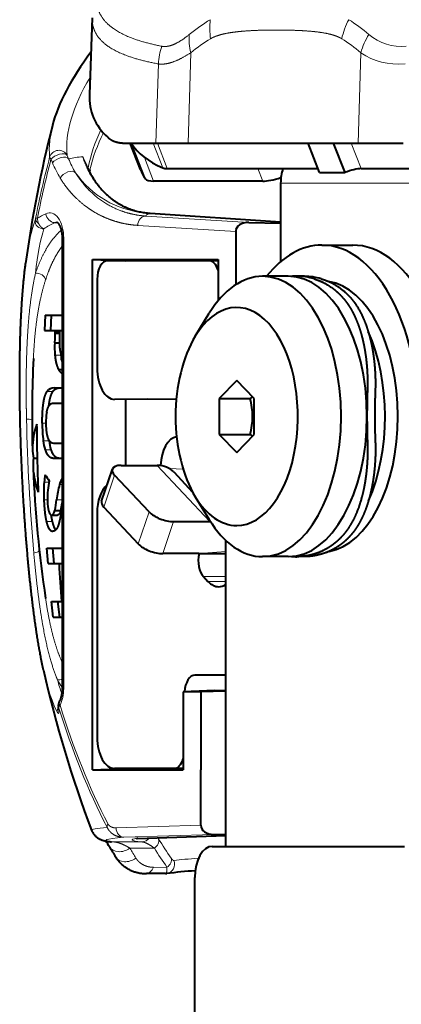
# Model space of a CAD drawing. Extents: x -1000000 to 1000000, y -1000000 to 1000000.
# Drawn here: x 95 to 107, y 109 to 140 of the extents above; entities that cross this region are included whole.
import ezdxf

# ---------------------------------------------------------------- set-up
doc = ezdxf.new("R2010")
doc.units = 0
doc.layers.get('0').update_dxf_attribs({"lineweight": 13})

# ---------------------------------------------------------------- blocks, each defined once
blk = doc.blocks.new('BLOCK1196')
at = {"color": 7, "lineweight": 40}
for p, q in [((-21.757, 30.19), (-23.209, 28.199)), ((-24.586, 26.276), (-24.586, 26.28)), ((-23.124, 26.254), (-22.325, 25.713)), ((-24.556, 26.188), (-24.604, 26.142)), ((-23.206, 25.289), (-23.002, 26.171)), ((-22.325, 25.713), (-21.466, 25.131)), ((-21.466, 25.131), (-16.95, 22.073)), ((-26.521, 24.874), (-34.626, 12.903)), ((-20.17, 22.78), (-23.066, 24.74)), ((-22.481, 24.829), (-18.477, 22.119)), ((-22.481, 24.829), (-18.491, 22.128)), ((-35.285, 10.191), (-26.098, 23.761)), ((-26.098, 23.761), (-22.761, 21.502)), ((-26.098, 23.761), (-25.245, 23.131)), ((-23.738, 23.951), (-20.424, 21.376)), ((-23.028, 21.63), (-25.721, 23.453)), ((-28.359, 23.13), (-28.656, 22.731)), ((-28.359, 23.13), (-27.908, 22.825)), ((-26.336, 23.144), (-27.934, 20.784)), ((-22.786, 21.465), (-25.245, 23.131)), ((-28.201, 23.024), (-28.499, 22.625)), ((-18.508, 21.986), (-18.28, 22.974)), ((-28.656, 22.731), (-28.375, 22.541)), ((-28.425, 22.473), (-28.53, 22.328)), ((-28.403, 22.504), (-28.425, 22.473)), ((-28.425, 22.473), (-28.303, 22.39)), ((-28.375, 22.541), (-28.403, 22.504)), ((-28.403, 22.504), (-28.281, 22.421)), ((-28.375, 22.541), (-28.254, 22.459)), ((-28.254, 22.459), (-28.279, 22.423)), ((-28.254, 22.459), (-28.187, 22.413)), ((-17.829, 21.527), (-17.602, 22.515)), ((-28.53, 22.328), (-28.603, 22.226)), ((-28.603, 22.226), (-28.476, 22.14)), ((-19.728, 22.404), (-21.142, 20.315)), ((-28.638, 21.826), (-28.663, 21.781)), ((-21.792, 21.927), (-22.75, 20.512)), ((-21.285, 21.933), (-20.451, 21.337)), ((-18.508, 21.986), (-17.829, 21.527)), ((-16.95, 22.073), (-15.755, 21.265)), ((-22.761, 21.502), (-23.506, 20.402)), ((-22.786, 21.465), (-23.028, 21.63)), ((-28.982, 21.438), (-28.89, 21.375)), ((-17.331, 21.343), (-13.329, 18.633)), ((-17.331, 21.343), (-13.331, 18.634)), ((-29.427, 21.034), (-29.217, 20.892)), ((-29.692, 20.613), (-29.496, 20.48)), ((-21.202, 19.789), (-21.887, 20.253)), ((-24.752, 19.869), (-23.969, 20.227)), ((-19.75, 20.014), (-18.927, 19.457)), ((-30.512, 19.726), (-30.518, 19.714)), ((-27.155, 19.05), (-28.03, 19.642)), ((-20.967, 19.634), (-20.976, 19.64)), ((-20.769, 19.496), (-20.967, 19.634)), ((-31.241, 19.538), (-31.145, 19.473)), ((-30.398, 19.549), (-30.212, 19.423)), ((-27.74, 19.446), (-28.929, 17.69)), ((-30.69, 19.165), (-30.481, 19.024)), ((-26.392, 18.533), (-27.155, 19.05)), ((-31.618, 17.761), (-31.462, 17.655)), ((-31.464, 17.622), (-31.349, 17.743)), ((-30.208, 17.171), (-29.344, 17.829)), ((-29.046, 17.769), (-28.086, 17.119)), ((-25.237, 17.784), (-25.884, 16.828)), ((-24.449, 17.947), (-25.237, 17.784)), ((-25.237, 17.784), (-24.414, 17.227)), ((-24.308, 17.155), (-24.449, 17.947)), ((-31.784, 17.697), (-31.63, 17.593)), ((-29.141, 16.03), (-29.392, 17.63)), ((-24.955, 16.199), (-24.308, 17.155)), ((-24.321, 17.228), (-24.414, 17.227)), ((-30.541, 16.933), (-34.577, 10.972)), ((-32.756, 16.472), (-32.506, 16.904)), ((-32.594, 16.362), (-32.346, 16.796)), ((-32.506, 16.904), (-32.102, 16.63)), ((-30.256, 16.973), (-30.004, 15.372)), ((-25.884, 16.828), (-25.743, 16.035)), ((-25.884, 16.828), (-25.061, 16.27)), ((-32.756, 16.472), (-32.463, 16.274)), ((-27.764, 16.648), (-27.627, 15.775)), ((-32.463, 16.274), (-32.381, 16.218)), ((-25.743, 16.035), (-24.955, 16.199)), ((-25.061, 16.27), (-25.028, 16.184)), ((-27.64, 15.604), (-27.681, 14.743)), ((-27.625, 15.802), (-27.63, 15.793)), ((-33.578, 14.96), (-33.346, 15.404)), ((-33.405, 14.843), (-33.177, 15.289)), ((-33.346, 15.404), (-33.08, 15.224)), ((-33.08, 15.224), (-33.062, 15.212)), ((-28.664, 15.333), (-27.704, 14.684)), ((-33.578, 14.96), (-33.341, 14.799)), ((-28.568, 14.026), (-29.528, 14.676)), ((-28.568, 14.026), (-28.567, 14.02)), ((-27.857, 13.54), (-28.567, 14.02)), ((-33.123, 5.761), (-27.617, 13.894)), ((-28.862, 13.335), (-28.829, 13.126)), ((-26.248, 12.337), (-26.933, 12.801)), ((-25.994, 12.163), (-26.02, 12.18)), ((-25.82, 12.047), (-25.994, 12.163)), ((-30.04, 10.315), (-30.856, 10.868)), ((-31.476, 10.631), (-32.877, 8.561)), ((-31.009, 10.314), (-31.476, 10.631)), ((-30.614, 10.1), (-31.476, 10.631)), ((-35.285, 10.191), (-34.384, 9.633)), ((-35.285, 10.191), (-32.877, 8.561)), ((-31.009, 10.314), (-32.41, 8.244)), ((-30.333, 9.882), (-31.009, 10.314)), ((-33.095, 8.761), (-34.674, 9.829)), ((-30.614, 10.1), (-30.32, 9.901)), ((-32.853, 8.597), (-33.095, 8.761)), ((-33.407, 6.772), (-32.41, 8.244)), ((-35.306, 7.55), (-35.375, 7.579)), ((-35.32, 7.559), (-32.927, 6.051)), ((-35.217, 6.121), (-35.722, 6.463)), ((-35.217, 6.121), (-35.181, 6.1)), ((-33.227, 6.294), (-32.906, 6.082)), ((-33.482, 6.004), (-28.84, 2.86)), ((-38.263, -0.058), (-34.507, 5.49)), ((-28.84, 2.86), (-28.375, 2.546))]:
    blk.add_line(p, q, dxfattribs=at)
at = {"color": 7, "lineweight": 13}
for p, q in [((-20.831, 27.772), (-22.325, 25.713)), ((-19.769, 27.487), (-21.466, 25.131)), ((-25.424, 27.05), (-25.399, 27.167)), ((-24.923, 26.864), (-24.898, 26.981)), ((-24.566, 26.271), (-24.586, 26.276)), ((-23.242, 24.951), (-22.98, 26.087)), ((-26.868, 25.875), (-26.915, 25.836)), ((-26.822, 25.843), (-26.868, 25.875)), ((-22.39, 25.757), (-22.582, 24.923)), ((-22.582, 24.923), (-22.39, 25.757)), ((-22.283, 25.684), (-22.481, 24.829)), ((-22.481, 24.829), (-22.283, 25.684)), ((-26.447, 25.419), (-26.361, 25.353)), ((-23.066, 24.74), (-22.882, 25.536)), ((-26.478, 24.845), (-34.583, 12.874)), ((-26.478, 24.845), (-26.521, 24.874)), ((-15.253, 24.429), (-16.95, 22.073)), ((-24.284, 23.85), (-21.792, 21.927)), ((-23.906, 23.956), (-21.285, 21.933)), ((-23.749, 23.959), (-20.425, 21.375)), ((-20.17, 22.78), (-20.073, 23.199)), ((-18.491, 22.128), (-18.294, 22.984)), ((-16.014, 19.889), (-19.728, 22.404)), ((-17.331, 21.343), (-17.133, 22.198)), ((-28.821, 21.888), (-28.663, 21.781)), ((-29.684, 21.064), (-29.529, 20.96)), ((-30.381, 20.308), (-30.285, 20.243)), ((-30.673, 19.819), (-30.518, 19.714)), ((-30.783, 19.554), (-30.628, 19.449)), ((-31.393, 18.707), (-31.266, 18.62)), ((-31.028, 18.368), (-30.958, 18.321)), ((-31.718, 18.242), (-31.625, 18.179)), ((-31.377, 18.017), (-31.231, 17.918)), ((-32.042, 17.623), (-31.886, 17.517)), ((-29.392, 17.63), (-30.256, 16.973)), ((-28.086, 17.119), (-27.704, 14.684)), ((-27.82, 16.824), (-27.467, 16.552)), ((-29.141, 16.03), (-30.004, 15.372)), ((-28.664, 15.333), (-29.528, 14.676)), ((-27.814, 13.603), (-28.568, 14.026)), ((-28.268, 12.932), (-28.862, 13.335)), ((-28.355, 12.804), (-28.829, 13.126)), ((-34.583, 12.874), (-34.626, 12.903)), ((-33.407, 6.772), (-35.702, 8.224)), ((-36.025, 7.897), (-36.075, 7.935)), ((-35.274, 7.389), (-36.025, 7.897)), ((-33.227, 6.294), (-35.662, 7.834)), ((-35.053, 6.995), (-35.701, 7.434)), ((-35.327, 7.563), (-32.927, 6.051)), ((-34.773, 7.214), (-34.775, 7.159)), ((-35.062, 6.26), (-35.422, 6.504))]:
    blk.add_line(p, q, dxfattribs=at)
for centre, radius, start, end in [((-20.921, 29.578), 1.036, 143.803, 152.0087), ((-19.123, 26.464), 2.151, 127.1405, 142.5388), ((-22.874, 25.842), 2.888, 130.4827, 150.907), ((-17.129, 26.655), 2.044, 138.3586, 155.5587), ((-25.201, 27.013), 0.305, 353.8335, 130.1637), ((-22.084, 26.345), 3.413, 168.074, 177.409), ((-20.962, 22.628), 5.125, 120.2793, 134.6951), ((-20.946, 22.239), 5.351, 118.9021, 132.4255), ((-21.878, 26.207), 3.115, 167.8197, 177.1126), ((-26.077, 23.928), 3.155, 60.2631, 68.5469), ((-19.554, 25.516), 5.089, 166.9113, 171.4122), ((-39.295, 28.509), 14.898, 351.3585, 352.9041), ((-21.991, 26.399), 2.998, 180.6595, 230.7482), ((-26.508, 25.627), 0.381, 145.583, 171.162), ((-13.718, 22.566), 2.414, 114.2129, 129.4854), ((-13.206, 25.154), 1.55, 194.4015, 242.2693), ((-22.258, 25.859), 2.414, 227.5533, 231.8655), ((24.057, -14.73), 65.241, 147.10786, 150.88936), ((-31.036, 20.219), 0.571, 39.1288, 57.1517), ((-29.467, 11.406), 5.437, 160.6378, 165.4545), ((-31.607, 12.964), 2.999, 175.3187, 180.6127), ((-34.423, 13.429), 0.281, 231.8852, 262.9071), ((-34.961, 12.259), 0.24, 113.8016, 158.8812), ((-34.904, 12.398), 0.174, 151.8799, 164.2542), ((-35.031, 12.436), 0.0397, 128.1167, 166.4795), ((-34.995, 12.395), 0.094, 83.7797, 130.1688), ((-34.822, 12.379), 0.25, 124.0077, 159.4749), ((-34.851, 12.509), 0.135, 145.1652, 188.3616), ((-34.902, 12.538), 0.0765, 118.056, 141.299), ((-35.11, 7.637), 0.297, 236.6835, 291.0469)]:
    blk.add_arc(centre, radius, start, end, dxfattribs=at)
at = {"color": 7, "lineweight": 40}
for centre, radius, start, end in [((0, 0), 37.4, 131.4342, 138.3536), ((-22.26, 25.854), 2.409, 227.8762, 232.1469), ((2.516, -1.704), 39.91, 143.2285, 147.3886), ((-25.482, 19.962), 3.855, 144.0421, 150.0183), ((-18.713, 15.555), 11.776, 144.3179, 146.3054), ((-27.287, 21.004), 1.581, 150.557, 159.5902), ((-28.394, 21.747), 0.255, 171.4157, 183.5883), ((-28.637, 21.391), 0.348, 172.304, 200.8339), ((-29.581, 20.834), 0.252, 52.3329, 113.98), ((-29.844, 20.425), 0.241, 51.1741, 85.2439), ((14.957, -10.158), 54.804, 146.1294, 148.4103), ((-29.232, 18.565), 2.244, 125.835, 146.4353), ((-26.336, 17.561), 4.89, 145.8167, 152.4969), ((-28.658, 19.182), 1.942, 136.7563, 146.9446), ((-29.684, 18.894), 1.686, 147.2794, 157.529), ((-29.314, 19.101), 1.537, 152.1672, 162.8852), ((-29.161, 18.993), 1.537, 152.0035, 162.7164), ((-30.373, 19.7), 0.136, 192.8523, 223.238), ((-30.151, 19.942), 0.464, 226.3372, 237.8994), ((-22.123, 17.98), 2.018, 55.3561, 60.477), ((-22.086, 18.032), 1.954, 38.8665, 55.085), ((1.765, -1.258), 39.036, 148.2492, 154.4271), ((-29.248, 17.981), 2.542, 149.1475, 167.0698), ((-29.862, 18.321), 1.84, 138.5501, 148.4177), ((-21.901, 17.87), 1.981, 39.5498, 55.1306), ((-27.9, 15.931), 4.463, 141.5241, 148.8119), ((-27.006, 14.585), 5.868, 136.0886, 139.026), ((-28.672, 16.449), 3.536, 136.3724, 140.3192), ((-26.858, 18.738), 4.376, 178.0249, 181.0943), ((-29.599, 16.872), 2.41, 139.652, 148.0375), ((-29.078, 16.089), 2.999, 130.5521, 140.0243), ((-30.606, 17.87), 0.652, 112.4902, 130.2708), ((-30.54, 17.406), 1.329, 146.0872, 160.9553), ((-33.982, 20.204), 3.4, 314.0553, 319.9838), ((-29.714, 16.668), 2.332, 153.3851, 158.6526), ((-33.078, 19.397), 2.376, 312.8501, 318.8627), ((-26.571, 17.99), 2.288, 311.2887, 340.5113), ((14.912, -12.32), 55.335, 148.8862, 150.1473), ((0, 0), 37.4, 158.4838, 166.7023), ((-35.756, 12.837), 0.785, 325.9995, 332.9368), ((-34.804, 12.361), 0.279, 118.5653, 154.7517), ((-24.903, 13.864), 2.02, 231.5531, 236.441), ((-39.717, 8.076), 3.504, 356.1078, 359.7527), ((-19.944, 6.806), 16.309, 176.3719, 177.7244), ((-42.314, -7.93), 15.74, 59.7101, 63.0515)]:
    blk.add_arc(centre, radius, start, end, dxfattribs=at)
for centre, major_axis, ratio, start_param, end_param in [((15.279, 15.827), (40.951, -10.803), 0.238931, 2.798136, 2.983067), ((4.878, 21.01), (28.387, -6.546), 0.236808, 3.040853, 3.257736), ((1.417, 20.807), (24.361, -5.618), 0.236936, 3.187254, 3.377106), ((1.416, 20.807), (24.36, -5.618), 0.236936, 3.187258, 3.377108), ((1.417, 20.807), (24.361, -5.618), 0.236936, 3.187341, 3.198669), ((1.155, 19.671), (24.361, -5.618), 0.236936, 3.141599, 3.198669), ((-21.778, 24.634), (1.462, -0.337), 0.236936, 3.198669, 3.691964), ((-21.622, 24.758), (0.974, -0.225), 0.236936, 3.377106, 3.691964), ((-21.622, 24.758), (0.975, -0.225), 0.236936, 3.377157, 3.691909), ((-26.057, 22.956), (0.336, 0.497), 0.560639, 0, 1.570796), ((-19.311, 22.709), (0.974, -0.225), 0.236936, 3.691964, 4.444931), ((-18.837, 21.8), (-0.729, -1.076), 0.82806, 4.346276, 4.712389), ((-19.006, 22.171), (-0.585, 0.135), 0.236936, 3.638485, 3.691947), ((-21.453, 21.684), (0.333, -0.251), 0.719592, 1.608359, 3.179155), ((-23.365, 21.133), (0.336, 0.497), 0.560639, 5.22764, 6.283185), ((-17.846, 21.385), (-0.585, 0.135), 0.236936, 3.691981, 4.739211), ((-27.469, 20.47), (0.561, 0.828), 0.560639, 1.570796, 3.141593), ((-24.41, 16.527), (2.523, 3.726), 0.560639, 6.283185, 7.027104), ((-25.096, 16.991), (1.962, 2.898), 0.560639, 3.141593, 7.027104), ((-24.41, 16.527), (2.523, 3.726), 0.560639, 3.141593, 6.283185), ((-22.833, 15.459), (-3.084, -4.554), 0.560639, 3.141593, 3.754148), ((-22.833, 15.459), (-3.084, -4.554), 0.560639, 1.570796, 3.141593), ((-25.096, 16.991), (1.962, 2.898), 0.560639, 0.743918, 2.397674), ((-23.725, 16.063), (2.523, 3.726), 0.560639, 3.141593, 6.283185), ((-22.01, 14.902), (-3.084, -4.554), 0.560639, 1.570796, 3.141593), ((-22.833, 15.459), (2.439, 3.602), 0.560639, 3.234481, 6.194389), ((-30.297, 20.907), (-1.479, -3.214), 0.122918, 6.262934, 6.552597), ((-28.981, 17.352), (0.363, -0.477), 0.426483, 3.141535, 3.810126), ((-28.981, 17.352), (0.363, -0.477), 0.426483, 2.23933, 3.141535), ((-30.077, 16.619), (0.561, 0.828), 0.560639, 0.450758, 1.570796), ((-27.581, 16.679), (-0.56, -0.83), 0.560636, 3.217017, 4.636261), ((-29.844, 16.694), (0.363, -0.477), 0.426483, 3.141535, 3.810126), ((-28.95, 16.462), (1.185, 0.186), 0.709786, 6.283184, 6.933504), ((-23.176, 15.691), (2.439, 3.602), 0.560639, 4.040042, 5.391281), ((-28.729, 15.751), (0.363, -0.477), 0.426483, 3.810126, 5.380923), ((-25.096, 16.991), (1.962, 2.898), 0.560639, 2.397674, 3.141593), ((-29.593, 15.094), (0.363, -0.477), 0.426483, 3.810126, 5.380923), ((-24.41, 16.527), (2.523, 3.726), 0.560639, 2.397674, 3.141593), ((-28.568, 14.026), (1.185, 0.186), 0.709786, 0.626, 0.650319), ((-28.43, 13.663), (0.336, 0.497), 0.560639, 1.197193, 2.600541), ((-27.966, 13.783), (0.673, 0.994), 0.560639, 2.600541, 3.141473), ((-27.966, 13.783), (0.673, 0.994), 0.560639, 3.141473, 3.485269), ((-34.113, 10.658), (0.561, 0.828), 0.560639, 1.570796, 3.141593), ((-31.193, 10.371), (0.336, 0.497), 0.560639, 0, 1.473146), ((-32.759, 9.258), (0.336, 0.497), 0.560639, 3.141593, 4.197138), ((-33.059, 6.543), (-0.351, 0.225), 0.719972, 6.264392, 7.835188), ((-34.043, 5.176), (-0.561, -0.828), 0.560639, 3.141593, 4.712389)]:
    blk.add_ellipse(centre, major_axis=major_axis, ratio=ratio, start_param=start_param, end_param=end_param, dxfattribs=at)
at = {"color": 7, "lineweight": 13}
for centre, major_axis, ratio, start_param, end_param in [((-0.607, 21.546), (24.502, -4.845), 0.287473, 2.76573, 3.055269), ((-18.438, 26.501), (-0.172, 1.993), 0.742418, 0.659047, 0.990579), ((-23.541, 17.429), (-7.244, -9.784), 0.560297, 3.496783, 3.600979), ((-23.614, 17.483), (-6.856, -9.261), 0.560297, 3.496783, 3.600979), ((-21.912, 14.836), (10.894, 16.09), 0.560639, 1.128164, 1.237206), ((-25.194, 27.027), (0.197, -0.226), 0.354673, 3.238308, 3.784619), ((-25.194, 27.027), (0.294, -0.062), 0.486835, 0.105233, 2.444704), ((-21.942, 14.856), (10.806, 15.961), 0.560639, 1.128164, 1.234426), ((-25.218, 26.911), (0.294, -0.062), 0.487772, 0.102748, 2.444202), ((-25.288, 26.36), (0.3, -0.013), 0.611662, 0.094158, 2.353988), ((-32.94, 13.211), (-6.75, -12.839), 0.139939, 3.411801, 3.655786), ((-26.735, 25.664), (0.145, -0.204), 0.935617, 3.341054, 5.197785), ((-26.689, 25.702), (0.167, -0.186), 0.708605, 3.244586, 4.218104), ((-29.979, 18.486), (4.659, 6.882), 0.560639, 0.269933, 0.330201), ((-26.311, 25.676), (0.041, 0.297), 0.798075, 1.19559, 2.714026), ((-26.855, 25.1), (-0.455, -0.671), 0.560639, 1.570796, 3.411526), ((-33.533, 11.439), (-7.373, -14.236), 0.123158, 3.395082, 3.63399), ((-29.784, 18.354), (4.491, 6.634), 0.560639, 0.269933, 0.34916), ((-26.66, 24.968), (-0.287, -0.423), 0.560639, 3.106102, 3.411525), ((-14.176, 24.158), (1.828, 0.81), 0.789328, 1.660513, 1.992046), ((-23.541, 17.429), (-7.244, -9.784), 0.560297, 2.729455, 2.833651), ((-23.614, 17.483), (-6.856, -9.261), 0.560297, 2.729455, 2.833651), ((-27.907, 24.211), (0.154, -0.197), 0.748311, 0.300734, 2.136755), ((746.059, 575.997), (761.06, 552.028), 0.046829, 3.129769, 3.162863), ((-24.079, 23.711), (-0.183, -0.237), 0.827556, 3.193093, 4.76389), ((-23.922, 23.714), (0.184, 0.237), 0.846607, 6.283073, 6.337511), ((-32.937, 17.112), (0.219, -0.121), 0.373996, 4.891271, 5.864426), ((-24.18, 26.883), (-10.869, -15.066), 0.116781, 5.853262, 6.088982), ((-34.96, 13.129), (-0.455, -0.671), 0.560639, 0.836178, 1.570797), ((-21.912, 14.836), (10.894, 16.09), 0.560639, 2.071667, 2.316906), ((-21.942, 14.856), (10.806, 15.961), 0.560639, 2.072636, 2.316906), ((-7.148, -10.783), (-29.248, 19.388), 0.014452, 6.113834, 6.288504), ((-35.642, 8.331), (0.298, -0.035), 0.562077, 2.396759, 2.943069), ((-35.496, 8.084), (0.16, 0.254), 0.827934, 1.545025, 3.115821), ((-7.328, -11.056), (-28.857, 19.129), 0.014452, 6.101724, 6.398772), ((-35.721, 7.806), (-0.499, 0.032), 0.744089, 0, 1.657574), ((-7.328, -11.056), (-28.171, 18.674), 0.014452, 6.18154, 6.419933), ((-35.741, 7.434), (0.5, -0.02), 0.744911, 3.1415, 4.78159), ((-0.397, 7.481), (-35.314, -1.876), 0.665567, 6.205526, 6.221335), ((-0.397, 7.481), (-34.644, -1.84), 0.665567, 6.224536, 6.256321), ((-35.065, 7.219), (-0.3, 0.01), 0.745055, 1.636431, 2.917632), ((-0.406, 7.641), (-34.357, -1.825), 0.665567, 6.224536, 6.256321), ((-35.442, 6.877), (-0.28, -0.414), 0.560639, 0.000001, 0.933599), ((-35.073, 6.484), (0.3, 0.004), 0.746069, 4.742501, 6.023702), ((-35.048, 6.369), (-0.133, -0.269), 0.982725, 6.283031, 8.130225), ((-8.685, -12.302), (26.621, -18.794), 0.028899, 2.853766, 2.957681)]:
    blk.add_ellipse(centre, major_axis=major_axis, ratio=ratio, start_param=start_param, end_param=end_param, dxfattribs=at)
for points in [[(-20.422, 28.179), (-20.983, 28.743), (-21.369, 29.263), (-21.565, 29.733), (-21.561, 30.152), (-21.363, 30.518)], [(-20.831, 27.772), (-21.403, 28.334), (-21.801, 28.848), (-22.01, 29.309), (-22.02, 29.715), (-21.836, 30.064)], [(-19.479, 27.998), (-19.74, 27.976), (-19.973, 27.977), (-20.171, 28.009), (-20.321, 28.077), (-20.422, 28.179)], [(-19.769, 27.487), (-20.054, 27.492), (-20.311, 27.518), (-20.533, 27.571), (-20.708, 27.657), (-20.831, 27.772)], [(-27.865, 24.414), (-27.573, 24.637), (-27.28, 24.822), (-26.987, 24.965), (-26.694, 25.058), (-26.404, 25.099)], [(-27.716, 24.057), (-27.507, 24.222), (-27.298, 24.366), (-27.088, 24.487), (-26.878, 24.584), (-26.669, 24.655)], [(-27.716, 24.057), (-28.074, 23.775), (-28.418, 23.454), (-28.765, 23.072), (-29.109, 22.648), (-29.453, 22.187)], [(-33.447, 15.593), (-33.659, 15.148), (-33.843, 14.724), (-33.991, 14.322), (-34.095, 13.949), (-34.158, 13.593)], [(-35.701, 7.434), (-35.757, 7.56), (-35.819, 7.672), (-35.884, 7.767), (-35.954, 7.847), (-36.025, 7.897)], [(-35.274, 7.389), (-35.222, 7.351), (-35.173, 7.286), (-35.129, 7.204), (-35.088, 7.107), (-35.053, 6.995)], [(-34.757, 6.316), (-34.766, 6.321), (-34.774, 6.336), (-34.779, 6.361), (-34.782, 6.393), (-34.783, 6.43)]]:
    blk.add_open_spline(points, degree=5, dxfattribs=at)
for points, knots in [([(-18.99, 27.501), (-18.936, 27.499), (-18.881, 27.491), (-18.826, 27.48), (-18.683, 27.443), (-18.54, 27.39), (-18.453, 27.353), (-18.246, 27.258), (-18.042, 27.148), (-17.925, 27.082), (-17.675, 26.934), (-17.428, 26.778), (-17.297, 26.692), (-17.039, 26.52), (-16.785, 26.343), (-16.659, 26.254), (-16.41, 26.071), (-16.17, 25.881), (-16.054, 25.784), (-15.888, 25.636), (-15.739, 25.479), (-15.694, 25.428), (-15.624, 25.342), (-15.565, 25.253), (-15.543, 25.217), (-15.524, 25.18), (-15.508, 25.143)], [14.998584, 14.998584, 14.998584, 14.998584, 14.998584, 14.998584, 15.776702, 15.776702, 15.776702, 17.020064, 17.020064, 17.020064, 18.743967, 18.743967, 18.743967, 20.696078, 20.696078, 20.696078, 22.627683, 22.627683, 22.627683, 24.596559, 24.596559, 24.596559, 25.517385, 25.517385, 25.517385, 26.113276, 26.113276, 26.113276, 26.113276, 26.113276, 26.113276]), ([(-24.511, 26.669), (-24.64, 26.197), (-24.673, 25.759), (-24.628, 25.381), (-24.479, 24.859), (-24.233, 24.455), (-24.127, 24.315), (-24.011, 24.19), (-23.888, 24.077)], [0, 0, 0, 0, 0, 0, 4.878217, 4.878217, 4.878217, 7.929199, 7.929199, 7.929199, 7.929199, 7.929199, 7.929199]), ([(-24.284, 23.85), (-24.399, 23.939), (-24.51, 24.035), (-24.617, 24.138), (-24.806, 24.346), (-24.977, 24.584), (-25.051, 24.7), (-25.188, 24.945), (-25.303, 25.221), (-25.353, 25.366), (-25.434, 25.655), (-25.483, 25.981), (-25.497, 26.143), (-25.502, 26.315), (-25.494, 26.499)], [0, 0, 0, 0, 0, 0, 2.491323, 2.491323, 2.491323, 4.619666, 4.619666, 4.619666, 6.695294, 6.695294, 6.695294, 8.516435, 8.516435, 8.516435, 8.516435, 8.516435, 8.516435]), ([(-23.906, 23.956), (-24.156, 24.151), (-24.385, 24.384), (-24.587, 24.659), (-24.833, 25.126), (-24.963, 25.724), (-24.99, 25.922), (-25, 26.134), (-24.989, 26.364)], [0, 0, 0, 0, 0, 0, 6.211789, 6.211789, 6.211789, 8.962866, 8.962866, 8.962866, 8.962866, 8.962866, 8.962866]), ([(-24.566, 26.271), (-24.572, 26.251), (-24.576, 26.23), (-24.579, 26.207), (-24.584, 26.182), (-24.599, 26.155), (-24.6, 26.153), (-24.602, 26.15), (-24.604, 26.147)], [0, 0, 0, 0, 0, 0, 0.5867272, 0.5867272, 0.5867272, 0.6539037, 0.6539037, 0.6539037, 0.6539037, 0.6539037, 0.6539037]), ([(-26.884, 25.686), (-26.89, 25.646), (-26.891, 25.606), (-26.888, 25.568), (-26.877, 25.519), (-26.857, 25.478), (-26.851, 25.467), (-26.843, 25.457), (-26.836, 25.449)], [0, 0, 0, 0, 0, 0, 0.2996236, 0.2996236, 0.2996236, 0.4146281, 0.4146281, 0.4146281, 0.4146281, 0.4146281, 0.4146281]), ([(-27.865, 24.414), (-28.294, 24.01), (-28.728, 23.529), (-29.183, 22.951), (-29.764, 22.147), (-30.353, 21.271), (-30.477, 21.083), (-30.602, 20.892), (-30.726, 20.7)], [0, 0, 0, 0, 0, 0, 8.327088, 8.327088, 8.327088, 10.555941, 10.555941, 10.555941, 10.555941, 10.555941, 10.555941]), ([(-23.749, 23.959), (-23.753, 23.96), (-23.758, 23.961), (-23.762, 23.962), (-23.805, 23.97), (-23.842, 23.973), (-23.87, 23.972), (-23.891, 23.966), (-23.906, 23.956)], [9.837354, 9.837354, 9.837354, 9.837354, 9.837354, 9.837354, 10.393998, 10.393998, 10.393998, 15.831885, 15.831885, 15.831885, 15.831885, 15.831885, 15.831885]), ([(-32.943, 17.01), (-33.395, 16.194), (-33.802, 15.413), (-34.146, 14.682), (-34.412, 13.983), (-34.561, 13.372), (-34.574, 13.317), (-34.586, 13.263), (-34.596, 13.209)], [0, 0, 0, 0, 0, 0, 9.416877, 9.416877, 9.416877, 10.363492, 10.363492, 10.363492, 10.363492, 10.363492, 10.363492]), ([(-35.071, 12.445), (-35.097, 12.396), (-35.121, 12.355), (-35.142, 12.324), (-35.169, 12.294), (-35.183, 12.301), (-35.186, 12.31), (-35.187, 12.325), (-35.185, 12.345)], [0, 0, 0, 0, 0, 0, 0.702307, 0.702307, 0.702307, 1.147879, 1.147879, 1.147879, 1.147879, 1.147879, 1.147879]), ([(-35.662, 7.834), (-35.724, 7.875), (-35.78, 7.923), (-35.83, 7.98), (-35.899, 8.091), (-35.935, 8.222), (-35.943, 8.279), (-35.942, 8.338), (-35.931, 8.398), (-35.931, 8.398), (-35.931, 8.398), (-35.931, 8.399)], [0, 0, 0, 0, 0, 0, 0.653825, 0.653825, 0.653825, 1.108991, 1.108991, 1.108991, 1.111878, 1.111878, 1.111878, 1.111878, 1.111878, 1.111878]), ([(-35.702, 8.224), (-35.71, 8.229), (-35.717, 8.234), (-35.725, 8.239), (-35.741, 8.252), (-35.757, 8.265), (-35.765, 8.273), (-35.782, 8.291), (-35.798, 8.311), (-35.806, 8.322), (-35.818, 8.34), (-35.827, 8.359), (-35.83, 8.366), (-35.836, 8.379), (-35.84, 8.392), (-35.842, 8.399), (-35.847, 8.417), (-35.849, 8.436), (-35.85, 8.447), (-35.849, 8.459), (-35.848, 8.471)], [1.7095883, 1.7095883, 1.7095883, 1.7095883, 1.7095883, 1.7095883, 1.8480954, 1.8480954, 1.8480954, 2.0182547, 2.0182547, 2.0182547, 2.2285377, 2.2285377, 2.2285377, 2.3337578, 2.3337578, 2.3337578, 2.4389976, 2.4389976, 2.4389976, 2.6025191, 2.6025191, 2.6025191, 2.6025191, 2.6025191, 2.6025191]), ([(-35.721, 7.061), (-35.721, 7.06), (-35.721, 7.058), (-35.721, 7.057), (-35.722, 7.021), (-35.72, 6.985), (-35.715, 6.95), (-35.701, 6.88), (-35.675, 6.811), (-35.66, 6.777), (-35.625, 6.711), (-35.58, 6.649), (-35.555, 6.62), (-35.515, 6.578), (-35.47, 6.539), (-35.454, 6.527), (-35.439, 6.516), (-35.422, 6.504)], [1.319159, 1.319159, 1.319159, 1.319159, 1.319159, 1.319159, 1.337144, 1.337144, 1.337144, 1.801259, 1.801259, 1.801259, 2.274311, 2.274311, 2.274311, 2.736977, 2.736977, 2.736977, 2.963143, 2.963143, 2.963143, 2.963143, 2.963143, 2.963143]), ([(-35.217, 6.121), (-35.208, 6.115), (-35.196, 6.115), (-35.181, 6.121), (-35.15, 6.143), (-35.116, 6.183), (-35.098, 6.206), (-35.08, 6.232), (-35.062, 6.26)], [0, 0, 0, 0, 0, 0, 0.3294611, 0.3294611, 0.3294611, 0.6445394, 0.6445394, 0.6445394, 0.6445394, 0.6445394, 0.6445394])]:
    blk.add_open_spline(points, degree=5, knots=knots, dxfattribs=at)
at = {"color": 7, "lineweight": 40}
for points in [[(-23.497, 26.733), (-23.468, 26.607), (-23.41, 26.503), (-23.332, 26.412), (-23.236, 26.33), (-23.124, 26.254)], [(-28.821, 21.888), (-28.877, 21.789), (-28.922, 21.694), (-28.956, 21.602), (-28.976, 21.517), (-28.982, 21.438)], [(-28.511, 22.087), (-28.556, 22.017), (-28.593, 21.951), (-28.621, 21.89), (-28.639, 21.835), (-28.646, 21.785)], [(-29.896, 20.646), (-29.819, 20.737), (-29.742, 20.818), (-29.667, 20.885), (-29.595, 20.932), (-29.529, 20.96)], [(-29.529, 20.96), (-29.473, 20.983), (-29.42, 20.99), (-29.368, 20.982), (-29.318, 20.96), (-29.268, 20.926)], [(-30.072, 20.512), (-30.015, 20.57), (-29.962, 20.616), (-29.912, 20.647), (-29.866, 20.663), (-29.824, 20.664)], [(-31.718, 18.242), (-31.801, 18.107), (-31.878, 17.976), (-31.947, 17.848), (-32.002, 17.729), (-32.042, 17.623)], [(-31.796, 17.839), (-31.809, 17.795), (-31.815, 17.758), (-31.812, 17.73), (-31.802, 17.71), (-31.784, 17.697)], [(-31.886, 17.517), (-31.914, 17.444), (-31.935, 17.377), (-31.947, 17.319), (-31.95, 17.269), (-31.943, 17.23)], [(-31.464, 17.622), (-31.552, 17.528), (-31.636, 17.443), (-31.714, 17.368), (-31.782, 17.31), (-31.838, 17.274)], [(-31.462, 17.655), (-31.507, 17.616), (-31.547, 17.59), (-31.581, 17.577), (-31.609, 17.579), (-31.63, 17.593)], [(-31.838, 17.274), (-31.889, 17.242), (-31.936, 17.223), (-31.978, 17.219), (-32.014, 17.228), (-32.045, 17.249)]]:
    blk.add_open_spline(points, degree=5, dxfattribs=at)
for points, degree, knots in [([(-24.586, 26.28), (-24.597, 26.203), (-24.615, 26.054), (-24.624, 25.838), (-24.618, 25.636), (-24.601, 25.466), (-24.578, 25.326), (-24.553, 25.211), (-24.524, 25.102), (-24.492, 24.998), (-24.455, 24.899), (-24.416, 24.805), (-24.373, 24.715), (-24.327, 24.629), (-24.279, 24.547), (-24.228, 24.469), (-24.174, 24.394), (-24.119, 24.322), (-24.061, 24.254), (-24.001, 24.188), (-23.94, 24.126), (-23.897, 24.086), (-23.876, 24.067)], 3, [0, 0, 0, 0, 0.232467, 0.44856, 0.649932, 0.838325, 0.959776, 1.076504, 1.189006, 1.297709, 1.403018, 1.505302, 1.60491, 1.702159, 1.797335, 1.890706, 1.982523, 2.073008, 2.162382, 2.250823, 2.338505, 2.425575, 2.425575, 2.425575, 2.425575]), ([(-26.371, 25.392), (-26.371, 25.391), (-26.37, 25.389), (-26.368, 25.383), (-26.365, 25.373), (-26.362, 25.359), (-26.359, 25.34), (-26.358, 25.318), (-26.359, 25.291), (-26.362, 25.261), (-26.367, 25.229), (-26.374, 25.193), (-26.384, 25.156), (-26.397, 25.117), (-26.412, 25.077), (-26.429, 25.036), (-26.449, 24.995), (-26.471, 24.954), (-26.495, 24.913), (-26.512, 24.887), (-26.521, 24.874)], 3, [0, 0, 0, 0, 0.0019994, 0.0079174, 0.0181484, 0.0328023, 0.0517355, 0.0745394, 0.1011733, 0.1312135, 0.1644906, 0.2005843, 0.2392541, 0.2801477, 0.3229572, 0.3673736, 0.4130599, 0.4597192, 0.5070098, 0.5546331, 0.5546331, 0.5546331, 0.5546331]), ([(-34.794, 13.716), (-34.769, 13.779), (-34.718, 13.907), (-34.644, 14.084), (-34.572, 14.248), (-34.505, 14.4), (-34.435, 14.555), (-34.361, 14.714), (-34.285, 14.877), (-34.205, 15.043), (-34.122, 15.213), (-34.036, 15.387), (-33.947, 15.563), (-33.855, 15.744), (-33.76, 15.927), (-33.663, 16.113), (-33.563, 16.302), (-33.46, 16.494), (-33.355, 16.688), (-33.247, 16.885), (-33.137, 17.084), (-33.025, 17.285), (-32.91, 17.488), (-32.794, 17.693), (-32.676, 17.899), (-32.556, 18.106), (-32.434, 18.314), (-32.311, 18.523), (-32.187, 18.732), (-32.061, 18.942), (-31.934, 19.152), (-31.807, 19.362), (-31.678, 19.571), (-31.549, 19.78), (-31.42, 19.988), (-31.29, 20.195), (-31.16, 20.401), (-31.03, 20.606), (-30.899, 20.808), (-30.769, 21.009), (-30.639, 21.208), (-30.51, 21.404), (-30.381, 21.598), (-30.252, 21.79), (-30.124, 21.978), (-29.997, 22.164), (-29.871, 22.347), (-29.746, 22.526), (-29.622, 22.702), (-29.499, 22.875), (-29.378, 23.044), (-29.257, 23.209), (-29.138, 23.37), (-29.021, 23.527), (-28.905, 23.681), (-28.79, 23.83), (-28.677, 23.975), (-28.566, 24.115), (-28.457, 24.252), (-28.35, 24.383), (-28.246, 24.508), (-28.145, 24.627), (-28.045, 24.743), (-27.979, 24.818), (-27.947, 24.854)], 3, [0, 0, 0, 0, 0.202546, 0.41442, 0.575078, 0.740647, 0.911077, 1.086317, 1.26628, 1.450904, 1.640091, 1.833742, 2.031744, 2.233975, 2.440285, 2.65058, 2.86464, 3.082355, 3.303499, 3.527922, 3.755389, 3.985722, 4.218676, 4.45405, 4.691589, 4.931069, 5.172227, 5.414818, 5.658569, 5.90322, 6.148499, 6.394145, 6.639895, 6.88549, 7.130672, 7.375187, 7.618787, 7.86122, 8.102252, 8.341633, 8.579147, 8.814556, 9.04767, 9.278264, 9.506174, 9.731183, 9.953154, 10.171879, 10.387252, 10.599069, 10.807234, 11.011603, 11.212057, 11.408484, 11.600784, 11.788858, 11.972637, 12.152029, 12.32697, 12.497396, 12.658341, 12.814938, 12.96715, 13.114944, 13.114944, 13.114944, 13.114944]), ([(-30.381, 20.308), (-30.28, 20.459), (-30.176, 20.604), (-30.065, 20.745), (-29.92, 20.905), (-29.785, 21.009), (-29.75, 21.032), (-29.716, 21.05), (-29.684, 21.064)], 5, [0, 0, 0, 0, 0, 0, 1.332307, 1.332307, 1.332307, 1.811474, 1.811474, 1.811474, 1.811474, 1.811474, 1.811474]), ([(-30.286, 20.242), (-30.361, 20.13), (-30.427, 20.019), (-30.48, 19.912), (-30.513, 19.8), (-30.512, 19.712), (-30.511, 19.697), (-30.509, 19.683), (-30.505, 19.669)], 5, [0, 0, 0, 0, 0, 0, 1.147253, 1.147253, 1.147253, 1.396616, 1.396616, 1.396616, 1.396616, 1.396616, 1.396616]), ([(-30.783, 19.554), (-30.806, 19.472), (-30.817, 19.399), (-30.813, 19.338), (-30.789, 19.264), (-30.742, 19.207), (-30.726, 19.192), (-30.709, 19.178), (-30.69, 19.165)], 5, [0, 0, 0, 0, 0, 0, 1.02528, 1.02528, 1.02528, 1.448294, 1.448294, 1.448294, 1.448294, 1.448294, 1.448294]), ([(-30.628, 19.449), (-30.652, 19.368), (-30.663, 19.295), (-30.659, 19.233), (-30.634, 19.159), (-30.585, 19.101), (-30.569, 19.085), (-30.551, 19.071), (-30.531, 19.058)], 5, [0, 0, 0, 0, 0, 0, 1.039908, 1.039908, 1.039908, 1.470117, 1.470117, 1.470117, 1.470117, 1.470117, 1.470117]), ([(-20.564, 19.258), (-20.479, 19.152), (-20.403, 19.039), (-20.338, 18.922), (-20.228, 18.677), (-20.161, 18.417), (-20.137, 18.283), (-20.115, 18.049), (-20.125, 17.8), (-20.133, 17.697), (-20.153, 17.552), (-20.181, 17.405), (-20.189, 17.367), (-20.207, 17.285), (-20.229, 17.2), (-20.24, 17.157), (-20.277, 17.026), (-20.32, 16.894), (-20.352, 16.806), (-20.435, 16.59), (-20.532, 16.372), (-20.598, 16.237), (-20.679, 16.083), (-20.767, 15.931), (-20.779, 15.909), (-20.806, 15.864), (-20.832, 15.82), (-20.845, 15.799), (-20.873, 15.752), (-20.901, 15.707), (-20.916, 15.683), (-20.947, 15.635), (-20.98, 15.585), (-20.999, 15.557), (-21.052, 15.478), (-21.106, 15.401), (-21.142, 15.352), (-21.186, 15.29), (-21.233, 15.226), (-21.242, 15.213), (-21.261, 15.187), (-21.28, 15.161), (-21.289, 15.148), (-21.309, 15.119), (-21.329, 15.091), (-21.339, 15.078), (-21.358, 15.05), (-21.377, 15.022), (-21.387, 15.009), (-21.433, 14.942), (-21.479, 14.876), (-21.523, 14.813), (-21.613, 14.681), (-21.703, 14.548), (-21.753, 14.472), (-21.819, 14.373), (-21.883, 14.275), (-21.896, 14.255), (-21.921, 14.216), (-21.946, 14.177), (-21.959, 14.158), (-21.984, 14.119), (-22.009, 14.078), (-22.023, 14.058), (-22.048, 14.017), (-22.073, 13.978), (-22.086, 13.957), (-22.109, 13.921), (-22.133, 13.884), (-22.144, 13.866), (-22.168, 13.829), (-22.192, 13.792), (-22.204, 13.774), (-22.241, 13.72), (-22.276, 13.669), (-22.297, 13.639), (-22.331, 13.591), (-22.367, 13.542), (-22.379, 13.525), (-22.404, 13.492), (-22.43, 13.458), (-22.443, 13.441), (-22.484, 13.388), (-22.527, 13.333), (-22.543, 13.313), (-22.679, 13.146), (-22.82, 12.987), (-22.934, 12.867), (-23.147, 12.659), (-23.366, 12.477), (-23.47, 12.396), (-23.676, 12.25), (-23.887, 12.128), (-23.989, 12.076), (-24.221, 11.973), (-24.449, 11.905), (-24.58, 11.878), (-24.803, 11.849), (-25.032, 11.852), (-25.127, 11.859), (-25.314, 11.884), (-25.499, 11.932), (-25.588, 11.961), (-25.73, 12.017), (-25.866, 12.086), (-25.918, 12.116), (-25.97, 12.147), (-26.02, 12.18)], 5, [0, 0, 0, 0, 0, 0, 1.911401, 1.911401, 1.911401, 3.888345, 3.888345, 3.888345, 5.232348, 5.232348, 5.232348, 5.738794, 5.738794, 5.738794, 6.238445, 6.238445, 6.238445, 7.23752, 7.23752, 7.23752, 8.80434, 8.80434, 8.80434, 9.066403, 9.066403, 9.066403, 9.328467, 9.328467, 9.328467, 9.652899, 9.652899, 9.652899, 9.970456, 9.970456, 9.970456, 10.619221, 10.619221, 10.619221, 10.781423, 10.781423, 10.781423, 10.943625, 10.943625, 10.943625, 11.105816, 11.105816, 11.105816, 11.268007, 11.268007, 11.268007, 11.893107, 11.893107, 11.893107, 12.811712, 12.811712, 12.811712, 13.039066, 13.039066, 13.039066, 13.266419, 13.266419, 13.266419, 13.493805, 13.493805, 13.493805, 13.713786, 13.713786, 13.713786, 13.936828, 13.936828, 13.936828, 14.159871, 14.159871, 14.159871, 14.612656, 14.612656, 14.612656, 14.835658, 14.835658, 14.835658, 15.058661, 15.058661, 15.058661, 15.549499, 15.549499, 15.549499, 17.307898, 17.307898, 17.307898, 18.853113, 18.853113, 18.853113, 20.326678, 20.326678, 20.326678, 22.263542, 22.263542, 22.263542, 23.615284, 23.615284, 23.615284, 24.927875, 24.927875, 24.927875, 25.756698, 25.756698, 25.756698, 25.756698, 25.756698, 25.756698]), ([(-20.374, 19.132), (-20.227, 18.953), (-20.109, 18.758), (-20.02, 18.549), (-19.926, 18.198), (-19.91, 17.816), (-19.916, 17.667), (-19.95, 17.358), (-20.025, 17.037), (-20.074, 16.87), (-20.162, 16.613), (-20.272, 16.354), (-20.313, 16.263), (-20.378, 16.127), (-20.448, 15.992), (-20.472, 15.947), (-20.509, 15.879), (-20.546, 15.812), (-20.559, 15.79), (-20.585, 15.745), (-20.611, 15.7), (-20.625, 15.677), (-20.654, 15.63), (-20.682, 15.584), (-20.7, 15.555), (-20.722, 15.52), (-20.744, 15.485), (-20.751, 15.474), (-20.767, 15.45), (-20.783, 15.426), (-20.791, 15.414), (-20.831, 15.354), (-20.875, 15.29), (-20.916, 15.233), (-20.966, 15.164), (-21.016, 15.095), (-21.033, 15.072), (-21.059, 15.037), (-21.086, 15), (-21.094, 14.989), (-21.112, 14.964), (-21.131, 14.938), (-21.14, 14.925), (-21.158, 14.9), (-21.176, 14.874), (-21.185, 14.862), (-21.203, 14.837), (-21.221, 14.812), (-21.229, 14.799), (-21.247, 14.774), (-21.265, 14.749), (-21.273, 14.736), (-21.291, 14.711), (-21.309, 14.686), (-21.317, 14.673), (-21.344, 14.634), (-21.372, 14.594), (-21.391, 14.566), (-21.428, 14.512), (-21.465, 14.456), (-21.483, 14.429), (-21.529, 14.36), (-21.575, 14.291), (-21.602, 14.249), (-21.638, 14.194), (-21.674, 14.138), (-21.683, 14.124), (-21.7, 14.097), (-21.718, 14.068), (-21.727, 14.054), (-21.744, 14.027), (-21.762, 13.999), (-21.77, 13.986), (-21.796, 13.944), (-21.822, 13.903), (-21.839, 13.875), (-21.874, 13.819), (-21.91, 13.762), (-21.924, 13.74), (-21.96, 13.684), (-21.996, 13.63), (-22.018, 13.598), (-22.056, 13.543), (-22.093, 13.49), (-22.12, 13.452), (-22.149, 13.413), (-22.179, 13.373), (-22.185, 13.365), (-22.198, 13.348), (-22.21, 13.332), (-22.217, 13.324), (-22.229, 13.307), (-22.242, 13.29), (-22.249, 13.282), (-22.262, 13.265), (-22.275, 13.248), (-22.281, 13.24), (-22.314, 13.198), (-22.347, 13.157), (-22.374, 13.125), (-22.427, 13.061), (-22.482, 12.997), (-22.509, 12.966), (-22.591, 12.875), (-22.675, 12.786), (-22.73, 12.729), (-22.842, 12.618), (-22.956, 12.513), (-23.014, 12.462), (-23.122, 12.371), (-23.231, 12.286), (-23.282, 12.248), (-23.384, 12.174), (-23.488, 12.106), (-23.541, 12.074), (-23.691, 11.985), (-23.841, 11.911), (-23.939, 11.868), (-24.171, 11.783), (-24.403, 11.733), (-24.539, 11.715), (-24.723, 11.708), (-24.908, 11.722), (-24.953, 11.727), (-25.047, 11.74), (-25.14, 11.758), (-25.186, 11.769), (-25.348, 11.811), (-25.505, 11.87), (-25.614, 11.921), (-25.72, 11.98), (-25.82, 12.047)], 5, [0, 0, 0, 0, 0, 0, 3.205588, 3.205588, 3.205588, 5.175668, 5.175668, 5.175668, 7.146282, 7.146282, 7.146282, 8.214391, 8.214391, 8.214391, 8.748477, 8.748477, 8.748477, 9.015524, 9.015524, 9.015524, 9.282571, 9.282571, 9.282571, 9.583673, 9.583673, 9.583673, 9.739864, 9.739864, 9.739864, 9.896055, 9.896055, 9.896055, 10.494595, 10.494595, 10.494595, 10.806954, 10.806954, 10.806954, 10.963143, 10.963143, 10.963143, 11.119331, 11.119331, 11.119331, 11.275496, 11.275496, 11.275496, 11.431662, 11.431662, 11.431662, 11.587827, 11.587827, 11.587827, 11.743992, 11.743992, 11.743992, 12.07905, 12.07905, 12.07905, 12.414108, 12.414108, 12.414108, 12.916695, 12.916695, 12.916695, 13.084224, 13.084224, 13.084224, 13.251756, 13.251756, 13.251756, 13.419288, 13.419288, 13.419288, 13.75435, 13.75435, 13.75435, 14.104732, 14.104732, 14.104732, 14.41908, 14.41908, 14.41908, 14.830955, 14.830955, 14.830955, 14.940301, 14.940301, 14.940301, 15.049647, 15.049647, 15.049647, 15.158993, 15.158993, 15.158993, 15.268339, 15.268339, 15.268339, 15.705671, 15.705671, 15.705671, 16.143003, 16.143003, 16.143003, 17.004777, 17.004777, 17.004777, 17.866551, 17.866551, 17.866551, 18.618432, 18.618432, 18.618432, 19.370314, 19.370314, 19.370314, 20.779555, 20.779555, 20.779555, 22.730391, 22.730391, 22.730391, 23.390837, 23.390837, 23.390837, 24.046499, 24.046499, 24.046499, 25.708326, 25.708326, 25.708326, 25.708326, 25.708326, 25.708326]), ([(-32.042, 17.623), (-32.074, 17.54), (-32.096, 17.465), (-32.107, 17.401), (-32.104, 17.328), (-32.078, 17.28), (-32.068, 17.267), (-32.057, 17.257), (-32.045, 17.249)], 5, [0, 0, 0, 0, 0, 0, 0.946373, 0.946373, 0.946373, 1.323632, 1.323632, 1.323632, 1.323632, 1.323632, 1.323632]), ([(-34.626, 12.903), (-34.636, 12.888), (-34.657, 12.859), (-34.689, 12.817), (-34.724, 12.777), (-34.759, 12.741), (-34.794, 12.707), (-34.83, 12.677), (-34.865, 12.65), (-34.9, 12.626), (-34.925, 12.612), (-34.938, 12.606)], 3, [0, 0, 0, 0, 0.0537704, 0.107067, 0.1594625, 0.2104357, 0.2596151, 0.3064194, 0.3505521, 0.3913491, 0.4346002, 0.4346002, 0.4346002, 0.4346002]), ([(-36.397, 8.602), (-36.402, 8.584), (-36.408, 8.547), (-36.412, 8.493), (-36.41, 8.443), (-36.404, 8.395), (-36.392, 8.345), (-36.376, 8.296), (-36.357, 8.253), (-36.339, 8.22), (-36.321, 8.191), (-36.304, 8.166), (-36.287, 8.144), (-36.272, 8.125), (-36.257, 8.108), (-36.243, 8.093), (-36.229, 8.078), (-36.215, 8.063), (-36.201, 8.049), (-36.186, 8.035), (-36.172, 8.021), (-36.156, 8.007), (-36.141, 7.993), (-36.125, 7.979), (-36.109, 7.964), (-36.092, 7.95), (-36.08, 7.94), (-36.075, 7.935)], 3, [0, 0, 0, 0, 0.0561768, 0.1124159, 0.1616141, 0.2079253, 0.2577404, 0.3148896, 0.3609968, 0.3982727, 0.4301565, 0.4621641, 0.4879997, 0.5127716, 0.5351963, 0.5555957, 0.5768723, 0.5964149, 0.6168426, 0.6364297, 0.6569061, 0.6770935, 0.6981732, 0.7192986, 0.7413178, 0.7635533, 0.7866837, 0.7866837, 0.7866837, 0.7866837]), ([(-36.24, 7.454), (-36.241, 7.434), (-36.241, 7.394), (-36.239, 7.335), (-36.233, 7.277), (-36.224, 7.22), (-36.212, 7.163), (-36.197, 7.108), (-36.179, 7.054), (-36.159, 7.001), (-36.137, 6.949), (-36.111, 6.898), (-36.084, 6.848), (-36.054, 6.8), (-36.021, 6.752), (-35.986, 6.706), (-35.949, 6.662), (-35.909, 6.619), (-35.866, 6.577), (-35.821, 6.537), (-35.773, 6.499), (-35.739, 6.475), (-35.722, 6.463)], 3, [0, 0, 0, 0, 0.059761, 0.11878, 0.177187, 0.235072, 0.292543, 0.349679, 0.406576, 0.46332, 0.52002, 0.576745, 0.633584, 0.690624, 0.747994, 0.805749, 0.863983, 0.922793, 0.982346, 1.042678, 1.103899, 1.166116, 1.166116, 1.166116, 1.166116])]:
    blk.add_open_spline(points, degree=degree, knots=knots, dxfattribs=at)

msp = doc.modelspace()

# ---------------------------------------------------------------- block references
at = {"lineweight": 0, "rotation": 34.1}
msp.add_blockref('BLOCK1196', (131.973388, 127.390384), dxfattribs=at)

doc.saveas('drawing.dxf')
